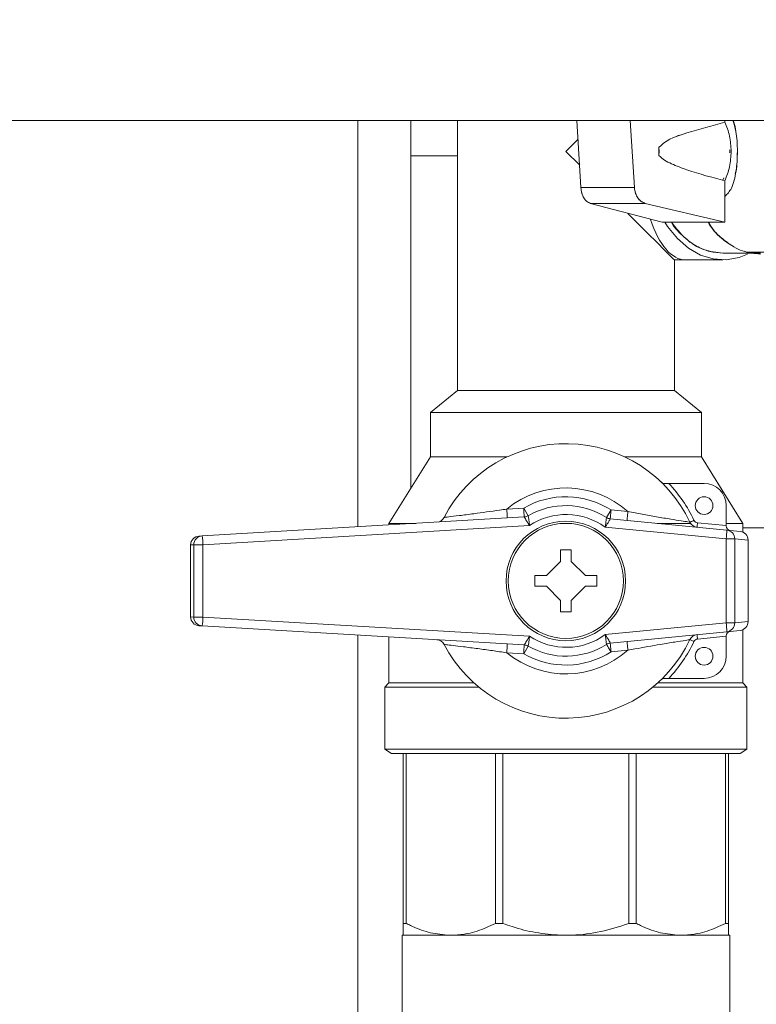
# Model space of a CAD drawing. Units: millimetres. Extents: x 54 to 300, y 123 to 250.
# Drawn here: x 187 to 191, y 183 to 189 of the extents above; entities that cross this region are included whole.
import ezdxf

# ---------------------------------------------------------------- set-up
doc = ezdxf.new("R2010")
doc.units = ezdxf.units.MM
doc.styles.add('SLDTEXTSTYLE2', font='TXT', dxfattribs={"width": 0.605})
doc.dimstyles.new('SLDDIMSTYLE0', dxfattribs={"dimtxt": 3, "dimasz": 2.5, "dimexe": 0, "dimexo": 0.0625, "dimgap": 0.75, "dimtad": 1, "dimlfac": 18, "dimrnd": 1e-09, "dimzin": 12, "dimdsep": 46, "dimtxsty": 'SLDTEXTSTYLE2', "dimsah": 1, "dimcen": 0.09, "dimadec": 0, "dimazin": 3, "dimtfac": 1, "dimtofl": 0, "dimtmove": 0, "dimatfit": 3, "dimfxl": 1, "dimfrac": 2, "dimtolj": 1, "dimtzin": 12, "dimarcsym": 0})

# ---------------------------------------------------------------- blocks, each defined once
blk = doc.blocks.new('_D')
at = {"color": 7, "linetype": 'Continuous', "lineweight": 0}
blk.add_line((171.4908, 200.2459), (196.7686, 200.2459), dxfattribs=at)
for points in [[(171.4908, 200.2459), (173.9908, 199.9359), (173.9908, 200.5559)], [(196.7686, 200.2459), (194.2686, 200.5559), (194.2686, 199.9359)]]:
    blk.add_solid(points, dxfattribs=at)
at = {"color": 7, "linetype": 'Continuous', "lineweight": 0, "insert": (179.3172, 204.1131, 1.9884), "char_height": 3, "attachment_point": 1, "style": 'SLDTEXTSTYLE2'}
blk.add_mtext('455', dxfattribs=at)
blk = doc.blocks.new('_D_4')
at = {"color": 7, "linetype": 'Continuous', "lineweight": 0}
for p, q in [((199.463, 233.0877), (217.8491, 233.0877)), ((215.8491, 141.1433), (215.8491, 233.0877)), ((192.7964, 141.1433), (217.8491, 141.1433))]:
    blk.add_line(p, q, dxfattribs=at)
for points in [[(215.8491, 233.0877), (215.5391, 230.5877), (216.1591, 230.5877)], [(215.8491, 141.1433), (216.1591, 143.6433), (215.5391, 143.6433)]]:
    blk.add_solid(points, dxfattribs=at)
at = {"color": 7, "linetype": 'Continuous', "lineweight": 0, "insert": (211.9819, 181.1572, 1.9884), "char_height": 3, "attachment_point": 1, "rotation": 90, "style": 'SLDTEXTSTYLE2'}
blk.add_mtext('1655', dxfattribs=at)

msp = doc.modelspace()

# ---------------------------------------------------------------- linework, layer by layer
at = {"color": 7, "linetype": 'Continuous', "lineweight": 15}
for p, q in [((171.49081, 188.42088), (196.76858, 188.42088)), ((189.12969, 188.19884), (189.12969, 188.42088)), ((189.42137, 188.42088), (189.42137, 186.72643)), ((190.17122, 188.42088), (190.1959, 188)), ((190.1959, 188), (190.17122, 188.42088)), ((190.53224, 188), (190.50484, 188.42088)), ((190.50484, 188.42088), (190.53224, 188)), ((191.09941, 188.42088), (191.09941, 188.41069)), ((190.17904, 188.30355), (190.10192, 188.22643)), ((189.12969, 186.11473), (189.12969, 188.19884)), ((190.10192, 188.22643), (190.18857, 188.13978)), ((190.68691, 188.22643), (190.68597, 188.25226)), ((190.68597, 188.20061), (190.68691, 188.22643)), ((190.68598, 188.25226), (190.68598, 188.25213)), ((190.68598, 188.25226), (190.68692, 188.22643)), ((190.68598, 188.25204), (190.68598, 188.20083)), ((190.68692, 188.22643), (190.68598, 188.20061)), ((190.68598, 188.20074), (190.68598, 188.20061)), ((191.09292, 188.05988), (191.08605, 188.04604)), ((191.09941, 188.04218), (191.09941, 187.78199)), ((190.53224, 188), (190.1959, 188)), ((190.60026, 187.90029), (190.25713, 187.90029)), ((190.25713, 187.90026), (190.70656, 187.78199)), ((190.70656, 187.78199), (190.25713, 187.90026)), ((190.25713, 187.90026), (190.60026, 187.90026)), ((191.09941, 187.78199), (190.60026, 187.90026)), ((190.60026, 187.90026), (191.09941, 187.78199)), ((191.09941, 187.78199), (190.70656, 187.78199)), ((191.08762, 187.58754), (191.32333, 187.58754)), ((191.23442, 187.59437), (191.59153, 187.59437)), ((190.78247, 186.72643), (190.78247, 187.54588)), ((190.78247, 187.54588), (190.85192, 187.54588)), ((190.85192, 187.54588), (191.08762, 187.54588)), ((189.42137, 186.72643), (189.25192, 186.58754)), ((190.78247, 186.72643), (189.42137, 186.72643)), ((190.95192, 186.58754), (190.78247, 186.72643)), ((189.25192, 186.58754), (189.25192, 186.30977)), ((190.95192, 186.58754), (189.25192, 186.58754)), ((190.95192, 186.30977), (190.95192, 186.58754)), ((189.25192, 186.30977), (188.99081, 185.8931)), ((189.73236, 186.30977), (189.25192, 186.30977)), ((190.95192, 186.30977), (190.47148, 186.30977)), ((191.21303, 185.8931), (190.95192, 186.30977)), ((190.74741, 186.1431), (190.96905, 186.1431)), ((189.7313, 185.98245), (189.83742, 185.98871)), ((189.86526, 185.94063), (189.83742, 185.98871)), ((190.3559, 185.93009), (190.38579, 185.97692)), ((190.38579, 185.97692), (190.49088, 185.96673)), ((191.10794, 186.00421), (191.10794, 185.87893)), ((187.82043, 185.81411), (189.84072, 185.93325)), ((189.86526, 185.94063), (189.86528, 185.94063)), ((190.38042, 185.92163), (191.11092, 185.85073)), ((190.38042, 185.92163), (190.38042, 185.92162)), ((189.87377, 185.87944), (187.82551, 185.75865)), ((188.99081, 185.8931), (188.99081, 185.88313)), ((189.15988, 185.8931), (188.99081, 185.8931)), ((191.10737, 185.79544), (190.34866, 185.86907)), ((190.88437, 185.8931), (190.67438, 185.8931)), ((190.92783, 185.89641), (191.10794, 185.87893)), ((191.21303, 185.8931), (191.10794, 185.8931)), ((191.10794, 185.87893), (191.10794, 185.87624)), ((191.21303, 185.8375), (191.21303, 185.8931)), ((196.90747, 185.8655), (191.21303, 185.8655)), ((187.80035, 185.81292), (187.82043, 185.81411)), ((191.10737, 185.26854), (191.10737, 185.79544)), ((191.16098, 185.79544), (191.10737, 185.79544)), ((191.11092, 185.85073), (191.19455, 185.84262)), ((191.16098, 185.79544), (191.16098, 185.26854)), ((191.24474, 185.78731), (191.16098, 185.79544)), ((187.74806, 185.75746), (187.74806, 185.30651)), ((187.74809, 185.75746), (187.74806, 185.75746)), ((187.76817, 185.75865), (187.74809, 185.75746)), ((187.74809, 185.75746), (187.74809, 185.30651)), ((187.76817, 185.30533), (187.76817, 185.75865)), ((187.82551, 185.75865), (187.76817, 185.75865)), ((187.82551, 185.75865), (187.82551, 185.30533)), ((191.24474, 185.27667), (191.24474, 185.78731)), ((191.24482, 185.78731), (191.24474, 185.78731)), ((191.24482, 185.27667), (191.24482, 185.78731)), ((189.97969, 185.56532), (190.06858, 185.65421)), ((190.13525, 185.65421), (190.22414, 185.56532)), ((190.06858, 185.40977), (189.97969, 185.49866)), ((190.22414, 185.49866), (190.13525, 185.40977)), ((187.74809, 185.30651), (187.74806, 185.30651)), ((187.74809, 185.30651), (187.76817, 185.30533)), ((187.82551, 185.30533), (187.76817, 185.30533)), ((187.82551, 185.30533), (189.87377, 185.18454)), ((187.82043, 185.24987), (187.80035, 185.25106)), ((189.84072, 185.13073), (187.82043, 185.24987)), ((190.34866, 185.19491), (191.10737, 185.26854)), ((191.16098, 185.26854), (191.10737, 185.26854)), ((191.16098, 185.26854), (191.24474, 185.27667)), ((191.24482, 185.27667), (191.24474, 185.27667)), ((188.99081, 185.18085), (188.99081, 184.8931)), ((191.11092, 185.21324), (190.38042, 185.14235)), ((191.10794, 185.18505), (190.92783, 185.16757)), ((191.10794, 185.18774), (191.10794, 185.18505)), ((191.10794, 185.18505), (191.10794, 185.05977)), ((191.19455, 185.22136), (191.11092, 185.21324)), ((191.21303, 184.8931), (191.21303, 185.22648)), ((189.86526, 185.12334), (189.83742, 185.07527)), ((189.86528, 185.12335), (189.86526, 185.12334)), ((190.38042, 185.14236), (190.38042, 185.14235)), ((189.83742, 185.07527), (189.7313, 185.08153)), ((190.49088, 185.09725), (190.38579, 185.08705)), ((188.99081, 184.8931), (188.9672, 184.86532)), ((188.9672, 184.86532), (188.9672, 184.47643)), ((189.55688, 184.86532), (188.9672, 184.86532)), ((189.52456, 184.8931), (188.99081, 184.8931)), ((191.23664, 184.86532), (190.64696, 184.86532)), ((191.21303, 184.8931), (190.67927, 184.8931)), ((190.96905, 184.92088), (190.74741, 184.92088)), ((191.23664, 184.86532), (191.21303, 184.8931)), ((191.23664, 184.47643), (191.23664, 184.86532)), ((188.9672, 184.47643), (189.00747, 184.44866)), ((191.23664, 184.47643), (188.9672, 184.47643)), ((189.08164, 184.44866), (189.00747, 184.44866)), ((189.10043, 184.44866), (189.08164, 184.44866)), ((189.08164, 183.38338), (189.08164, 184.44866)), ((189.66052, 184.44866), (189.10043, 184.44866)), ((189.10043, 184.44866), (189.10043, 183.38338)), ((189.70588, 184.44866), (189.66052, 184.44866)), ((189.66052, 183.38338), (189.66052, 184.44866)), ((190.49795, 184.44866), (189.70588, 184.44866)), ((189.70588, 184.44866), (189.70588, 183.38338)), ((190.54333, 184.44866), (190.49795, 184.44866)), ((190.49795, 183.38338), (190.49795, 184.44866)), ((191.1034, 184.44866), (190.54333, 184.44866)), ((190.54333, 184.44866), (190.54333, 183.38338)), ((191.12219, 184.44866), (191.1034, 184.44866)), ((191.1034, 183.38338), (191.1034, 184.44866)), ((191.19637, 184.44866), (191.12219, 184.44866)), ((191.12219, 184.44866), (191.12219, 183.38338)), ((191.19637, 184.44866), (191.23664, 184.47643)), ((189.10043, 183.38338), (189.08164, 183.38338)), ((189.70588, 183.38338), (189.66052, 183.38338)), ((190.54333, 183.38338), (190.49795, 183.38338)), ((191.12219, 183.38338), (191.1034, 183.38338)), ((189.07414, 183.30977), (189.07414, 182.69085)), ((189.07414, 183.30977), (190.10192, 183.30977)), ((190.10192, 183.30977), (191.12969, 183.30977)), ((191.12969, 182.69085), (191.12969, 183.30977))]:
    msp.add_line(p, q, dxfattribs=at)
at = {"color": 8, "linetype": 'Continuous', "lineweight": 15}
for p, q in [((188.79637, 188.42088), (188.79637, 185.87166)), ((189.42137, 188.19884), (189.12969, 188.19884)), ((188.79637, 185.19232), (188.79637, 181.67088))]:
    msp.add_line(p, q, dxfattribs=at)
at = {"color": 7, "linetype": 'Continuous', "lineweight": 15, "flags": 128}
for points in [[(190.49123, 187.83712), (190.54759, 187.78076), (190.61624, 187.7121), (190.67444, 187.65391), (190.72098, 187.60738), (190.75491, 187.57345), (190.77555, 187.55281), (190.78247, 187.54588)], [(191.2403, 187.58104), (191.189, 187.56115), (191.10805, 187.54649), (191.0265, 187.55139), (190.94671, 187.57571), (190.87097, 187.61875), (190.80147, 187.67927), (190.74019, 187.75553), (190.72319, 187.78199)], [(189.83742, 185.98871), (189.83807, 185.97789), (189.83868, 185.96749), (189.83925, 185.9579), (189.83974, 185.94949), (189.84015, 185.9426), (189.84044, 185.93747), (189.84064, 185.93432), (189.84069, 185.93325)], [(190.38579, 185.97692), (190.38474, 185.96614), (190.38373, 185.95576), (190.38281, 185.9462), (190.382, 185.93782), (190.38134, 185.93095), (190.38083, 185.92584), (190.38053, 185.92269), (190.38042, 185.92163)], [(190.49088, 185.96673), (190.48982, 185.95594), (190.48881, 185.94556), (190.48788, 185.936), (190.48707, 185.92763), (190.48641, 185.92075), (190.48591, 185.91564), (190.4856, 185.91249), (190.4855, 185.91143)], [(190.90539, 185.91218), (190.9005, 185.90986), (190.89579, 185.90763), (190.89145, 185.90558), (190.88764, 185.90378), (190.88452, 185.9023), (190.8822, 185.9012), (190.88077, 185.90053), (190.88029, 185.9003)], [(189.83742, 185.07527), (189.83807, 185.08609), (189.83868, 185.09649), (189.83925, 185.10608), (189.83974, 185.11448), (189.84015, 185.12138), (189.84044, 185.12651), (189.84064, 185.12966), (189.84069, 185.13073)], [(190.38579, 185.08705), (190.37996, 185.09619), (190.37435, 185.10498), (190.36919, 185.11308), (190.36466, 185.12017), (190.36095, 185.126), (190.35818, 185.13033), (190.35649, 185.13299), (190.3559, 185.13389)], [(190.38579, 185.08705), (190.38474, 185.09784), (190.38373, 185.10822), (190.38281, 185.11778), (190.382, 185.12616), (190.38134, 185.13303), (190.38083, 185.13814), (190.38053, 185.14129), (190.38042, 185.14235)], [(190.49088, 185.09725), (190.48982, 185.10804), (190.48881, 185.11841), (190.48788, 185.12797), (190.48707, 185.13635), (190.48641, 185.14323), (190.48591, 185.14834), (190.4856, 185.15149), (190.4855, 185.15255)], [(190.90539, 185.1518), (190.9005, 185.15412), (190.89579, 185.15635), (190.89145, 185.1584), (190.88764, 185.1602), (190.88452, 185.16168), (190.8822, 185.16278), (190.88077, 185.16345), (190.88029, 185.16368)]]:
    msp.add_lwpolyline(points, dxfattribs=at)
at = {"color": 7, "linetype": 'Continuous', "lineweight": 15}
for centre, radius in [((190.96905, 186.00421), 0.05556), ((190.10192, 185.53199), 0.375), ((190.10192, 185.53199), 0.36111), ((190.96905, 185.05977), 0.05556)]:
    msp.add_circle(centre, radius, dxfattribs=at)
for centre, radius, start, end in [((190.10192, 185.53199), 0.86111, 25.322507, 152.420147), ((190.10192, 185.53199), 0.58333, 48.181632, 129.446341), ((190.10192, 185.53199), 0.88889, 25.322507, 43.432537), ((190.96905, 186.00421), 0.13889, 0, 90), ((190.10192, 185.53199), 0.52778, 57.461779, 120.075532), ((233.14433, 188.51565), 43.48687, 183.339489, 183.412685), ((190.10192, 185.53199), 0.47222, 57.458998, 120.075532), ((189.28942, 185.95639), 0.05556, 273.375043, 332.420147), ((189.83743, 185.98871), 0.05556, 273.375043, 300.075532), ((189.83746, 185.98866), 0.05551, 273.368699, 300.078691), ((190.10374, 185.53199), 0.41667, 53.997722, 123.500075), ((190.38579, 185.97692), 0.05556, 237.461779, 264.456907), ((190.38581, 185.97692), 0.05556, 237.473902, 264.438123), ((190.93051, 185.92406), 0.05556, 205.322507, 264.456907), ((190.93051, 185.92406), 0.02778, 205.322507, 264.456907), ((204.22964, 184.5888), 13.36593, 174.385674, 174.504749), ((191.13571, 185.87624), 0.02778, 180, 264.456907), ((187.80361, 185.75746), 0.05556, 93.375043, 180), ((187.80363, 185.75749), 0.05553, 93.386454, 180.022667), ((187.82371, 185.75867), 0.05553, 93.386946, 180.023029), ((187.39637, 185.74725), 0.4293, 1.520941, 8.959058), ((190.68387, 185.85039), 0.42705, 352.607187, 0.046526), ((191.10549, 185.79552), 0.05549, 359.921093, 84.382795), ((191.18919, 185.78732), 0.05556, 359.986439, 84.456907), ((187.80361, 185.30651), 0.05556, 180, 266.624957), ((187.80363, 185.30649), 0.05553, 179.977333, 266.613546), ((187.82371, 185.30531), 0.05554, 179.978205, 266.61182), ((187.39635, 185.31673), 0.42932, 351.041122, 358.47888), ((190.6839, 185.21359), 0.42702, 359.953211, 7.393076), ((191.10549, 185.26846), 0.05549, 275.618059, 0.078053), ((191.18919, 185.27666), 0.05556, 275.543093, 0.013561), ((190.10374, 185.53199), 0.41667, 236.499925, 306.002278), ((190.93051, 185.13992), 0.05556, 95.543093, 154.677493), ((204.1359, 186.46602), 13.27174, 185.494661, 185.614585), ((191.13571, 185.18774), 0.02778, 95.543093, 180), ((189.28942, 185.10759), 0.05556, 27.579853, 86.624957), ((190.10192, 185.53199), 0.86111, 207.579853, 334.677493), ((233.48086, 182.52851), 43.82398, 176.587646, 176.660281), ((189.83743, 185.07527), 0.05556, 59.924468, 86.624957), ((189.83746, 185.07532), 0.0555, 59.921636, 86.634517), ((190.10192, 185.53199), 0.47222, 239.924468, 302.541002), ((190.38579, 185.08706), 0.05556, 95.543093, 122.538221), ((190.3858, 185.08706), 0.05555, 95.558983, 122.528992), ((190.10192, 185.53199), 0.88889, 316.567463, 334.677493), ((190.93051, 185.13992), 0.02778, 95.543093, 154.677493), ((190.10192, 185.53199), 0.58333, 230.553659, 311.818368), ((190.10192, 185.53199), 0.52778, 239.924468, 302.538221), ((190.96905, 185.05977), 0.13889, 270, 0)]:
    msp.add_arc(centre, radius, start, end, dxfattribs=at)
msp.add_ellipse((190.85192, 188.22643), major_axis=(0, 0.68056), ratio=0.4142136, start_param=2.2492605, end_param=3.1415927, dxfattribs=at)
for points, knots in [([(190.68597, 188.25226), (190.69767, 188.26262), (190.75042, 188.30931), (190.89406, 188.3516), (191.02055, 188.388), (191.0994, 188.41069)], [0, 0, 0, 0, 0.09699718, 0.43716143, 1, 1, 1, 1]), ([(191.09941, 188.41069), (191.02057, 188.38801), (190.89408, 188.35163), (190.75046, 188.30934), (190.69769, 188.26263), (190.68598, 188.25226)], [0, 0, 0, 0, 0.5628558, 0.9030127, 1, 1, 1, 1]), ([(191.0994, 188.41069), (191.11076, 188.38203), (191.13347, 188.32471), (191.13694, 188.25919), (191.13867, 188.22643)], [0, 0, 0, 0, 0.5000476, 1, 1, 1, 1]), ([(191.13869, 188.22643), (191.13694, 188.25919), (191.13346, 188.32471), (191.11076, 188.38203), (191.09941, 188.41069)], [0, 0, 0, 0, 0.5000022, 1, 1, 1, 1]), ([(191.17797, 188.22643), (191.17749, 188.24798), (191.17653, 188.2909), (191.16956, 188.36064), (191.15682, 188.39891), (191.14951, 188.42088)], [0, 0, 0, 0, 0.30035697, 0.59831189, 1, 1, 1, 1]), ([(191.17797, 188.22643), (191.17773, 188.24849), (191.17726, 188.29159), (191.16898, 188.35331), (191.16133, 188.39683), (191.15382, 188.41697), (191.15237, 188.42088)], [0, 0, 0, 0, 0.3111459, 0.6078747, 0.9239217, 1, 1, 1, 1]), ([(191.0994, 188.04218), (191.01968, 188.06289), (190.90669, 188.09225), (190.78207, 188.14046), (190.72182, 188.16773), (190.69758, 188.18996), (190.68597, 188.20061)], [0, 0, 0, 0, 0.5624533, 0.797158, 0.9028272, 1, 1, 1, 1]), ([(190.68598, 188.20061), (190.6976, 188.18995), (190.72186, 188.16771), (190.78202, 188.14048), (190.90681, 188.09218), (191.01974, 188.06286), (191.09941, 188.04218)], [0, 0, 0, 0, 0.0971624, 0.202829, 0.4375424, 1, 1, 1, 1]), ([(191.13867, 188.22643), (191.13694, 188.19368), (191.13347, 188.12816), (191.11076, 188.07084), (191.0994, 188.04218)], [0, 0, 0, 0, 0.4999545, 1, 1, 1, 1]), ([(191.09941, 188.04218), (191.11076, 188.07084), (191.13346, 188.12816), (191.13694, 188.19368), (191.13869, 188.22643)], [0, 0, 0, 0, 0.4999997, 1, 1, 1, 1]), ([(191.09941, 187.94346), (191.11434, 187.95895), (191.13943, 187.98496), (191.15822, 188.04434), (191.16978, 188.10036), (191.17731, 188.16208), (191.17775, 188.20463), (191.17797, 188.22643)], [0, 0, 0, 0, 0.2746147, 0.461286, 0.645692, 0.8184984, 1, 1, 1, 1]), ([(191.12944, 188.23597), (191.13014, 188.23279), (191.13153, 188.22643), (191.13014, 188.22007), (191.12944, 188.21689)], [0, 0, 0, 0, 0.49997919, 1, 1, 1, 1]), ([(191.12955, 188.21686), (191.13019, 188.22005), (191.13147, 188.22643), (191.13019, 188.23282), (191.12955, 188.23601)], [0, 0, 0, 0, 0.5000209, 1, 1, 1, 1]), ([(191.16473, 188.08664), (191.16625, 188.09173), (191.17277, 188.11341), (191.1761, 188.16277), (191.17734, 188.20506), (191.17797, 188.22643)], [0, 0, 0, 0, 0.1317587, 0.5612975, 1, 1, 1, 1]), ([(190.1959, 188), (190.19741, 187.98725), (190.20027, 187.96313), (190.21452, 187.93369), (190.23293, 187.90996), (190.24877, 187.90361), (190.25713, 187.90026)], [0, 0, 0, 0, 0.2641467, 0.4999517, 0.7357917, 1, 1, 1, 1]), ([(190.25713, 187.90029), (190.24847, 187.90403), (190.23277, 187.9108), (190.21365, 187.9346), (190.20033, 187.96441), (190.19736, 187.98834), (190.19591, 188)], [0, 0, 0, 0, 0.2757606, 0.5000078, 0.7562299, 1, 1, 1, 1]), ([(190.60026, 187.90026), (190.59096, 187.90361), (190.57338, 187.90996), (190.55292, 187.93368), (190.5371, 187.96313), (190.53392, 187.98725), (190.53224, 188)], [0, 0, 0, 0, 0.26420691, 0.50006863, 0.73585605, 1, 1, 1, 1]), ([(190.53227, 188), (190.53388, 187.98834), (190.53719, 187.96441), (190.55195, 187.93459), (190.57323, 187.9108), (190.59065, 187.90403), (190.60026, 187.90029)], [0, 0, 0, 0, 0.2437734, 0.49995735, 0.72424704, 1, 1, 1, 1]), ([(190.76397, 187.78199), (190.76536, 187.77954), (190.78621, 187.74286), (190.8391, 187.68955), (190.91887, 187.62913), (191.00337, 187.59396), (191.06009, 187.58964), (191.08762, 187.58754)], [0, 0, 0, 0, 0.0184799, 0.2763354, 0.5288397, 0.7712776, 1, 1, 1, 1]), ([(191.08762, 187.58754), (191.04673, 187.59228), (190.96494, 187.60174), (190.85195, 187.67043), (190.79299, 187.74565), (190.7645, 187.78199)], [0, 0, 0, 0, 0.3407164, 0.6814458, 1, 1, 1, 1]), ([(190.99664, 187.77851), (190.99812, 187.77591), (191.01918, 187.73878), (191.07151, 187.68438), (191.12646, 187.64711), (191.15326, 187.62894)], [0, 0, 0, 0, 0.0372013, 0.5306264, 1, 1, 1, 1]), ([(191.32333, 187.58199), (191.28504, 187.58578), (191.20846, 187.59337), (191.10283, 187.65793), (191.0308, 187.72084), (191.00344, 187.77029), (190.99958, 187.77726)], [0, 0, 0, 0, 0.3160406, 0.6320734, 0.948114, 1, 1, 1, 1]), ([(191.22261, 187.59998), (191.22851, 187.59732), (191.24724, 187.58885), (191.26698, 187.58808), (191.2805, 187.58754)], [0, 0, 0, 0, 0.31500766, 1, 1, 1, 1]), ([(190.71993, 186.1431), (190.71625, 186.14354), (190.70878, 186.14444), (190.70325, 186.14851), (190.70066, 186.15087), (190.70062, 186.15091)], [0, 0, 0, 0, 0.488301, 0.991271, 1, 1, 1, 1]), ([(190.71993, 186.1431), (190.72407, 186.1431), (190.73258, 186.1431), (190.74238, 186.1431), (190.74741, 186.1431)], [0, 0, 0, 0, 0.4860184, 1, 1, 1, 1]), ([(189.33866, 185.93067), (189.33896, 185.9307), (189.3403, 185.93086), (189.36415, 185.93356), (189.43065, 185.94142), (189.54132, 185.95543), (189.64675, 185.97026), (189.71637, 185.9803), (189.7313, 185.98245)], [0, 0, 0, 0, 0.0481923, 0.2177652, 0.410885, 0.6075608, 0.9158569, 1, 1, 1, 1]), ([(189.87377, 185.87944), (189.8737, 185.87955), (189.87097, 185.88405), (189.86462, 185.89434), (189.85564, 185.90939), (189.84778, 185.92255), (189.84227, 185.93154), (189.84123, 185.93268), (189.84072, 185.93325)], [0, 0, 0, 0, 0.0041424, 0.1710694, 0.3912979, 0.6003683, 0.8018094, 1, 1, 1, 1]), ([(189.86528, 185.94063), (189.86556, 185.94), (189.86611, 185.93873), (189.86787, 185.92874), (189.87, 185.91391), (189.87211, 185.89674), (189.87321, 185.88479), (189.87376, 185.87957), (189.87377, 185.87944)], [0, 0, 0, 0, 0.1991084, 0.4006919, 0.6090889, 0.8286182, 0.9958158, 1, 1, 1, 1]), ([(190.34866, 185.86907), (190.34868, 185.8692), (190.34935, 185.87401), (190.3508, 185.88554), (190.3531, 185.90244), (190.35503, 185.91749), (190.35617, 185.9278), (190.35601, 185.92932), (190.35593, 185.93008)], [0, 0, 0, 0, 0.0042283, 0.1602144, 0.3832011, 0.5945325, 0.798618, 1, 1, 1, 1]), ([(190.38042, 185.92162), (190.38021, 185.92095), (190.3798, 185.91959), (190.37479, 185.91051), (190.36705, 185.8974), (190.35784, 185.88299), (190.35155, 185.87315), (190.34873, 185.86918), (190.34866, 185.86907)], [0, 0, 0, 0, 0.2004509, 0.4043849, 0.6164335, 0.8401416, 0.995738, 1, 1, 1, 1]), ([(190.49088, 185.96673), (190.52074, 185.96125), (190.58106, 185.95019), (190.67311, 185.93382), (190.75872, 185.9194), (190.82666, 185.90854), (190.87156, 185.90162), (190.87739, 185.90074), (190.88029, 185.9003)], [0, 0, 0, 0, 0.16913, 0.3416397, 0.528748, 0.6917795, 0.8464207, 1, 1, 1, 1]), ([(190.06858, 185.72643), (190.0797, 185.72643), (190.10192, 185.72643), (190.12414, 185.72643), (190.13525, 185.72643)], [0, 0, 0, 0, 0.5000993, 1, 1, 1, 1]), ([(190.06858, 185.65421), (190.06858, 185.66839), (190.06858, 185.69265), (190.06858, 185.71652), (190.06858, 185.72643)], [0, 0, 0, 0, 0.5843954, 1, 1, 1, 1]), ([(190.13525, 185.72643), (190.13525, 185.71652), (190.13525, 185.69265), (190.13525, 185.66839), (190.13525, 185.65421)], [0, 0, 0, 0, 0.4156046, 1, 1, 1, 1]), ([(189.90748, 185.56532), (189.91739, 185.56532), (189.94126, 185.56532), (189.96551, 185.56532), (189.97969, 185.56532)], [0, 0, 0, 0, 0.4155417, 1, 1, 1, 1]), ([(189.90748, 185.49866), (189.90748, 185.50977), (189.90748, 185.53199), (189.90748, 185.55421), (189.90748, 185.56532)], [0, 0, 0, 0, 0.5000062, 1, 1, 1, 1]), ([(190.22414, 185.56532), (190.23832, 185.56532), (190.26258, 185.56532), (190.28645, 185.56532), (190.29637, 185.56532)], [0, 0, 0, 0, 0.5843576, 1, 1, 1, 1]), ([(190.29637, 185.56532), (190.29637, 185.55421), (190.29637, 185.53199), (190.29637, 185.50977), (190.29637, 185.49866)], [0, 0, 0, 0, 0.4999938, 1, 1, 1, 1]), ([(189.97969, 185.49866), (189.96551, 185.49866), (189.94126, 185.49866), (189.91739, 185.49866), (189.90748, 185.49866)], [0, 0, 0, 0, 0.5844583, 1, 1, 1, 1]), ([(190.29637, 185.49866), (190.28645, 185.49866), (190.26258, 185.49866), (190.23832, 185.49866), (190.22414, 185.49866)], [0, 0, 0, 0, 0.4156424, 1, 1, 1, 1]), ([(190.06858, 185.33754), (190.06858, 185.34746), (190.06858, 185.37133), (190.06858, 185.39559), (190.06858, 185.40977)], [0, 0, 0, 0, 0.4155983, 1, 1, 1, 1]), ([(190.13525, 185.40977), (190.13525, 185.39559), (190.13525, 185.37133), (190.13525, 185.34746), (190.13525, 185.33754)], [0, 0, 0, 0, 0.5844017, 1, 1, 1, 1]), ([(190.13525, 185.33754), (190.12414, 185.33754), (190.10192, 185.33754), (190.0797, 185.33754), (190.06858, 185.33754)], [0, 0, 0, 0, 0.4999007, 1, 1, 1, 1]), ([(189.84072, 185.13073), (189.84123, 185.1313), (189.84227, 185.13244), (189.84778, 185.14143), (189.85564, 185.15459), (189.86462, 185.16963), (189.87097, 185.17992), (189.8737, 185.18443), (189.87377, 185.18454)], [0, 0, 0, 0, 0.1981894, 0.3996334, 0.6086966, 0.8289239, 0.99585, 1, 1, 1, 1]), ([(189.87377, 185.18454), (189.87376, 185.18441), (189.87321, 185.17919), (189.87211, 185.16724), (189.87, 185.15007), (189.86787, 185.13524), (189.86611, 185.12524), (189.86556, 185.12398), (189.86528, 185.12335)], [0, 0, 0, 0, 0.00419315, 0.17138161, 0.39091883, 0.59930871, 0.80089194, 1, 1, 1, 1]), ([(190.35593, 185.1339), (190.35601, 185.13466), (190.35617, 185.13618), (190.35503, 185.14649), (190.3531, 185.16154), (190.3508, 185.17844), (190.34935, 185.18997), (190.34868, 185.19478), (190.34866, 185.19491)], [0, 0, 0, 0, 0.20138447, 0.40546604, 0.61679815, 0.83979401, 0.99578066, 1, 1, 1, 1]), ([(190.34866, 185.19491), (190.34873, 185.1948), (190.35155, 185.19083), (190.35784, 185.18099), (190.36705, 185.16658), (190.37479, 185.15347), (190.3798, 185.14438), (190.38021, 185.14303), (190.38042, 185.14236)], [0, 0, 0, 0, 0.004262, 0.159851, 0.3835663, 0.5956149, 0.799549, 1, 1, 1, 1]), ([(189.7313, 185.08153), (189.70108, 185.08589), (189.64003, 185.0947), (189.54707, 185.10762), (189.46082, 185.11881), (189.39254, 185.1271), (189.34742, 185.13232), (189.34158, 185.13298), (189.33866, 185.13331)], [0, 0, 0, 0, 0.1698128, 0.3430277, 0.5298436, 0.6925197, 0.8467976, 1, 1, 1, 1]), ([(190.88029, 185.16368), (190.87998, 185.16363), (190.87861, 185.16343), (190.85477, 185.1598), (190.78847, 185.14942), (190.67843, 185.13123), (190.57408, 185.11251), (190.50539, 185.09991), (190.49088, 185.09725)], [0, 0, 0, 0, 0.0488286, 0.218814, 0.4124706, 0.6096954, 0.9175443, 1, 1, 1, 1]), ([(190.71993, 184.92088), (190.71625, 184.92044), (190.70878, 184.91954), (190.70325, 184.91547), (190.70066, 184.91311), (190.70062, 184.91307)], [0, 0, 0, 0, 0.488301, 0.991271, 1, 1, 1, 1]), ([(190.74741, 184.92088), (190.74153, 184.92088), (190.73171, 184.92088), (190.7233, 184.92088), (190.71993, 184.92088)], [0, 0, 0, 0, 0.5989225, 1, 1, 1, 1]), ([(189.08164, 183.30977), (189.08164, 183.30984), (189.08164, 183.31202), (189.08164, 183.32707), (189.08164, 183.36445), (189.08164, 183.38338)], [0, 0, 0, 0, 0.0176062, 0.5025202, 1, 1, 1, 1]), ([(189.10043, 183.38338), (189.10916, 183.37903), (189.15441, 183.35653), (189.23915, 183.32327), (189.31723, 183.3143), (189.35667, 183.30977)], [0, 0, 0, 0, 0.1058477, 0.5485068, 1, 1, 1, 1]), ([(189.40428, 183.30977), (189.41235, 183.31027), (189.45963, 183.31321), (189.54675, 183.33105), (189.62233, 183.36581), (189.66052, 183.38338)], [0, 0, 0, 0, 0.0923066, 0.54134, 1, 1, 1, 1]), ([(189.70588, 183.38338), (189.72573, 183.3765), (189.79365, 183.35297), (189.914, 183.3218), (190.01653, 183.3138), (190.06824, 183.30977)], [0, 0, 0, 0, 0.1698452, 0.5813041, 1, 1, 1, 1]), ([(190.13559, 183.30977), (190.13777, 183.30984), (190.19987, 183.31202), (190.32355, 183.32707), (190.43932, 183.36445), (190.49795, 183.38338)], [0, 0, 0, 0, 0.0176152, 0.5025414, 1, 1, 1, 1]), ([(190.54333, 183.38338), (190.55205, 183.37903), (190.59728, 183.35652), (190.68205, 183.32327), (190.76012, 183.3143), (190.79955, 183.30977)], [0, 0, 0, 0, 0.1058268, 0.548521, 1, 1, 1, 1]), ([(190.84718, 183.30977), (190.85524, 183.31027), (190.90253, 183.31321), (190.98965, 183.33105), (191.06521, 183.36581), (191.1034, 183.38338)], [0, 0, 0, 0, 0.09230888, 0.54135329, 1, 1, 1, 1]), ([(191.12219, 183.38338), (191.12219, 183.3765), (191.12219, 183.35297), (191.12219, 183.32179), (191.12219, 183.3138), (191.12219, 183.30977)], [0, 0, 0, 0, 0.16985, 0.5812843, 1, 1, 1, 1])]:
    msp.add_open_spline(points, degree=3, knots=knots, dxfattribs=at)

# ---------------------------------------------------------------- dimensions: what is measured, and where the dimension line sits
at = {"color": 7, "linetype": 'Continuous', "lineweight": 0}
dim = msp.add_linear_dim(base=(215.84914, 233.08773), p1=(190.79636, 141.14328), p2=(197.46303, 233.08773), angle=90, dimstyle='SLDDIMSTYLE0', dxfattribs=at)
dim.commit()
dim.dimension.update_dxf_attribs({"geometry": '_D_4', "text_midpoint": (215.84914, 187.1155), "dimtype": 160})
dim = msp.add_linear_dim(base=(196.76859, 200.24588), p1=(171.49081, 188.42088), p2=(196.76859, 188.42088), dimstyle='SLDDIMSTYLE0', dxfattribs=at)
dim.commit()
dim.dimension.update_dxf_attribs({"geometry": '_D', "text_midpoint": (184.1297, 200.24588), "dimtype": 160})

doc.saveas('drawing.dxf')
